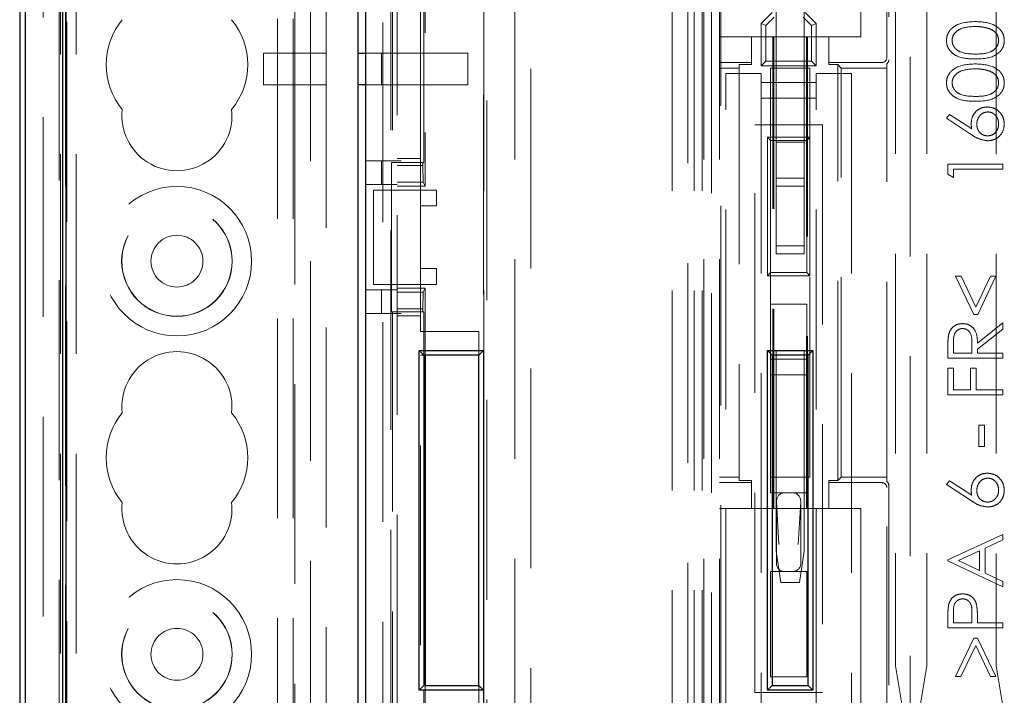
# Model space of a CAD drawing. Units: millimetres. Extents: x 11 to 205, y 5 to 292.
# Drawn here: x 58 to 64, y 152 to 156 of the extents above; entities that cross this region are included whole.
import ezdxf

# ---------------------------------------------------------------- set-up
doc = ezdxf.new("R2010")
doc.units = ezdxf.units.MM
doc.linetypes.add('HIDDEN', pattern=[1.905, 1.27, -0.635])

msp = doc.modelspace()

# ---------------------------------------------------------------- linework, layer by layer
at = {"color": 7, "linetype": 'HIDDEN', "lineweight": 18}
for p, q in [((59.7513, 216.935), (59.7513, 111.935)), ((59.8513, 216.935), (59.8513, 111.935)), ((59.9613, 192.535), (59.9613, 111.935)), ((58.2613, 138.8405), (58.2613, 190.0294)), ((58.3613, 139.7085), (58.3613, 179.2323)), ((58.3713, 111.935), (58.3713, 179.2357)), ((58.4713, 111.935), (58.4713, 172.5643)), ((60.5113, 166.1575), (60.5113, 144.3875)), ((60.4199, 147.0625), (60.4199, 166.0625)), ((60.4708, 166.0625), (60.4708, 147.0625)), ((61.0627, 147.2625), (61.0627, 165.8625)), ((62.4013, 165.6775), (62.4013, 147.4375)), ((62.4513, 165.6775), (62.4513, 147.4375)), ((62.4613, 147.4625), (62.4613, 165.6625)), ((62.5113, 165.6625), (62.5113, 147.4625)), ((62.5613, 147.4625), (62.5613, 165.6625)), ((63.7755, 165.2601), (63.7755, 147.8649)), ((62.5713, 151.6127), (62.5713, 162.3527)), ((63.6813, 162.1027), (63.6813, 151.8627)), ((63.8813, 162.1027), (63.8813, 151.8627)), ((61.0613, 161.2075), (61.0613, 153.8675)), ((60.6613, 154.8875), (60.6613, 159.0875)), ((60.6895, 159.0625), (60.6895, 154.9125)), ((61.3613, 157.5625), (61.3613, 147.2625)), ((62.2613, 147.2625), (62.2613, 157.5625)), ((62.3613, 147.4375), (62.3613, 157.4625)), ((61.0822, 157.3625), (61.0822, 147.4625)), ((61.2613, 147.4625), (61.2613, 157.3625)), ((63.6255, 155.7283), (63.6255, 157.2467)), ((63.6386, 157.2598), (63.6386, 155.7152)), ((63.4613, 157.1125), (63.4613, 155.8625)), ((60.4813, 156.5375), (60.4813, 155.0625)), ((60.6813, 155.0625), (60.6813, 156.5375)), ((62.9213, 156.3918), (62.9213, 155.1918)), ((63.1013, 156.3918), (63.1013, 155.1918)), ((64.3213, 156.386), (64.3213, 151.8627)), ((58.4025, 156.1825), (58.4025, 147.0575)), ((58.4113, 147.066), (58.4113, 156.1739)), ((59.8613, 156.1825), (59.8613, 155.7573)), ((60.0613, 155.7573), (60.0613, 156.1739)), ((62.8963, 156.017), (62.8263, 155.947)), ((62.8563, 155.9346), (62.9087, 155.987)), ((63.0938, 155.987), (63.1463, 155.9346)), ((63.1763, 155.947), (63.1063, 156.017)), ((62.8263, 155.677), (62.8263, 155.947)), ((62.8563, 155.9346), (62.8263, 155.947)), ((62.8563, 155.707), (62.8563, 155.9346)), ((63.1763, 155.947), (63.1463, 155.9346)), ((63.1463, 155.9346), (63.1463, 155.707)), ((63.1763, 155.947), (63.1763, 155.677)), ((62.7663, 155.8625), (62.5613, 155.8625)), ((62.7663, 155.8625), (62.7663, 155.6983)), ((62.9013, 155.8625), (62.7663, 155.8625)), ((62.9013, 152.8625), (62.9013, 155.8625)), ((62.9013, 155.8625), (62.9069, 155.8625)), ((62.9069, 152.8625), (62.9069, 155.8625)), ((63.1156, 155.8625), (62.9069, 155.8625)), ((63.1156, 155.8625), (63.1156, 152.8625)), ((63.1213, 155.8625), (63.1156, 155.8625)), ((63.1213, 155.8625), (63.1213, 152.8625)), ((63.2563, 155.8625), (63.1213, 155.8625)), ((63.2563, 155.6983), (63.2563, 155.8625)), ((63.4613, 155.8625), (63.2563, 155.8625)), ((59.6613, 155.7573), (60.0613, 155.7573)), ((59.6613, 155.7573), (59.6613, 155.5573)), ((59.8613, 155.5573), (59.8613, 155.7573)), ((60.0613, 155.5573), (60.0613, 155.7573)), ((60.3113, 155.7573), (60.4113, 155.7573)), ((60.4113, 155.7573), (60.4113, 155.5573)), ((60.4113, 155.7573), (60.9613, 155.7573)), ((60.9613, 155.7573), (60.9613, 155.5573)), ((62.5613, 155.6983), (62.7663, 155.6983)), ((62.7663, 155.6852), (62.6863, 155.6852)), ((62.6863, 155.6852), (62.6863, 153.0398)), ((62.7663, 155.6983), (62.7663, 155.6852)), ((62.8563, 155.707), (62.8263, 155.677)), ((62.8263, 155.677), (63.1763, 155.677)), ((63.1463, 155.707), (62.8563, 155.707)), ((63.1463, 155.707), (63.1763, 155.677)), ((63.2563, 155.6983), (63.5955, 155.6983)), ((63.2563, 155.6852), (63.2563, 155.6983)), ((63.2563, 155.6852), (63.3136, 155.6852)), ((63.3363, 155.6625), (63.3136, 155.6852)), ((63.3136, 153.0398), (63.3136, 155.6852)), ((63.6255, 153.0346), (63.6255, 155.6904)), ((62.5613, 155.6625), (62.6863, 155.6625)), ((62.6013, 151.5877), (62.6013, 155.6277)), ((62.6013, 155.6277), (62.8263, 155.6277)), ((62.8263, 155.6277), (62.8263, 151.5877)), ((62.8863, 155.6625), (62.8863, 155.2027)), ((63.1363, 155.6625), (62.8863, 155.6625)), ((63.1363, 155.2227), (63.1363, 155.6625)), ((63.1763, 155.6277), (63.4013, 155.6277)), ((63.1763, 151.5877), (63.1763, 155.6277)), ((63.3363, 155.6625), (63.6255, 155.6625)), ((63.3363, 153.0625), (63.3363, 155.6625)), ((63.4013, 155.6277), (63.4013, 151.5877)), ((60.0613, 155.5573), (59.6613, 155.5573)), ((59.8613, 155.5573), (59.8613, 148.9325)), ((60.0613, 148.9325), (60.0613, 155.5573)), ((60.4113, 155.5573), (60.3113, 155.5573)), ((60.9613, 155.5573), (60.4113, 155.5573)), ((62.8263, 155.572), (63.1763, 155.572)), ((63.1763, 155.472), (62.8263, 155.472)), ((64.0052, 155.3438), (64.0242, 155.368)), ((64.0242, 155.368), (64.1656, 155.2756)), ((62.7863, 155.3027), (63.2163, 155.3027)), ((62.7863, 151.6927), (62.7863, 155.3027)), ((63.2163, 155.3027), (63.2163, 151.6927)), ((64.1649, 155.2394), (64.0052, 155.3438)), ((62.8663, 155.2227), (63.1363, 155.2227)), ((62.8663, 154.3427), (62.8663, 155.2227)), ((62.8863, 155.2027), (62.8663, 155.2227)), ((62.8863, 155.2027), (62.8863, 154.3627)), ((63.1163, 155.2027), (62.8863, 155.2027)), ((62.9213, 154.9618), (62.9213, 155.1918)), ((62.9213, 155.1918), (63.1013, 155.1918)), ((63.1013, 154.9618), (63.1013, 155.1918)), ((63.1363, 155.2227), (63.1163, 155.2027)), ((63.1163, 154.3627), (63.1163, 155.2027)), ((63.1363, 155.2227), (63.1363, 154.3427)), ((60.5113, 155.073), (60.3113, 155.073)), ((60.4113, 154.923), (60.4113, 155.073)), ((60.4757, 155.0625), (60.4757, 154.1125)), ((60.6757, 155.0625), (60.4757, 155.0625)), ((60.6613, 155.0875), (60.5113, 155.0875)), ((60.5113, 155.073), (60.5363, 155.073)), ((60.6757, 155.0438), (60.6757, 155.0625)), ((60.6757, 155.0625), (60.6813, 155.0625)), ((64.0142, 155.0522), (64.3642, 155.0522)), ((64.0142, 154.9875), (64.0142, 155.0522)), ((64.3642, 155.0522), (64.3642, 155.0208)), ((60.5113, 155.0438), (60.6757, 155.0438)), ((60.6757, 155.0438), (60.6774, 154.9366)), ((64.0501, 154.9669), (64.0142, 154.9875)), ((64.0501, 155.0208), (64.0501, 154.9669)), ((64.3642, 155.0208), (64.0501, 155.0208)), ((60.5113, 154.923), (60.3113, 154.923)), ((60.6774, 154.9366), (60.5113, 154.9366)), ((60.6774, 154.9366), (60.6895, 154.9125)), ((62.9213, 154.9118), (62.9213, 154.9618)), ((62.9213, 154.9618), (63.1013, 154.9618)), ((63.1013, 154.9618), (63.1013, 154.9118)), ((60.3613, 154.2875), (60.3613, 154.8875)), ((60.3613, 154.8875), (60.5113, 154.8875)), ((60.6895, 154.9125), (60.5113, 154.9125)), ((60.6613, 154.8875), (60.5113, 154.8875)), ((60.6613, 154.8875), (60.7613, 154.8875)), ((60.6613, 154.7875), (60.6613, 154.8875)), ((60.7613, 154.8875), (60.7613, 154.7875)), ((63.1013, 154.9118), (62.9213, 154.9118)), ((62.9213, 154.9118), (62.9213, 154.5318)), ((63.1013, 154.5318), (63.1013, 154.9118)), ((60.6613, 154.3875), (60.6613, 154.7875)), ((60.7613, 154.7875), (60.6613, 154.7875)), ((62.9213, 154.5318), (63.1013, 154.5318)), ((62.9213, 154.4818), (62.9213, 154.5318)), ((63.1013, 154.4818), (62.9213, 154.4818)), ((62.9213, 152.5918), (62.9213, 154.4818)), ((63.1013, 154.5318), (63.1013, 154.4818)), ((63.1013, 152.5918), (63.1013, 154.4818)), ((60.6613, 154.3875), (60.7613, 154.3875)), ((60.6613, 154.2875), (60.6613, 154.3875)), ((60.7613, 154.3875), (60.7613, 154.2875)), ((62.8863, 154.3627), (62.8663, 154.3427)), ((62.8863, 154.3627), (63.1163, 154.3627)), ((62.8863, 154.3627), (62.8863, 154.1627)), ((63.1363, 154.3427), (63.1163, 154.3627)), ((63.1363, 154.3427), (62.8663, 154.3427)), ((63.1363, 153.0625), (63.1363, 154.3427)), ((64.1788, 154.0964), (64.0636, 154.3387)), ((64.0636, 154.3387), (64.0981, 154.3387)), ((64.0981, 154.3387), (64.1914, 154.1423)), ((64.1914, 154.1423), (64.2848, 154.3387)), ((64.3193, 154.3387), (64.2041, 154.0964)), ((64.2848, 154.3387), (64.3193, 154.3387)), ((60.5113, 154.252), (60.3113, 154.252)), ((60.5113, 154.2875), (60.3613, 154.2875)), ((60.4113, 154.102), (60.4113, 154.252)), ((60.6613, 154.2875), (60.5113, 154.2875)), ((60.6895, 154.2625), (60.5113, 154.2625)), ((60.5113, 154.2384), (60.6774, 154.2384)), ((60.7613, 154.2875), (60.6613, 154.2875)), ((60.6613, 153.9875), (60.6613, 154.2875)), ((60.6774, 154.2384), (60.6757, 154.1312)), ((60.6895, 154.2625), (60.6774, 154.2384)), ((60.6895, 154.2625), (60.6895, 153.8375)), ((60.4757, 154.1125), (60.6757, 154.1125)), ((60.4813, 154.1125), (60.4813, 150.2625)), ((60.6757, 154.1312), (60.5113, 154.1312)), ((60.6757, 154.1125), (60.6757, 154.1312)), ((60.6757, 154.1125), (60.6813, 154.1125)), ((60.6813, 153.8375), (60.6813, 154.1125)), ((62.8863, 154.1627), (62.8863, 153.8127)), ((63.1163, 154.1627), (62.8863, 154.1627)), ((63.1163, 153.8127), (63.1163, 154.1627)), ((60.5113, 154.102), (60.3113, 154.102)), ((60.5363, 154.102), (60.5113, 154.102)), ((60.6613, 154.0875), (60.5113, 154.0875)), ((60.6613, 153.9875), (60.6613, 154.0875)), ((64.2041, 154.0964), (64.1788, 154.0964)), ((60.6613, 153.9875), (61.0313, 153.9875)), ((61.0313, 153.9875), (61.0313, 153.8375)), ((64.2027, 153.914), (64.3642, 154.0426)), ((64.3642, 154.0037), (64.2027, 153.8751)), ((64.3642, 154.0426), (64.3642, 154.0037)), ((64.0142, 153.8182), (64.0142, 153.8882)), ((64.0501, 153.9152), (64.0501, 153.8496)), ((64.1668, 153.8496), (64.1673, 153.9137)), ((64.2027, 153.8751), (64.2027, 153.8496)), ((60.6813, 153.8375), (60.6613, 153.8375)), ((60.6613, 150.0875), (60.6613, 153.8375)), ((62.8863, 153.8127), (63.1163, 153.8127)), ((62.8863, 153.7127), (62.8863, 153.8127)), ((63.1163, 153.8127), (63.1163, 153.7127)), ((64.3642, 153.8182), (64.0142, 153.8182)), ((64.0501, 153.8496), (64.1668, 153.8496)), ((64.2027, 153.8496), (64.3642, 153.8496)), ((64.3642, 153.8496), (64.3642, 153.8182)), ((64.0142, 153.5849), (64.0142, 153.7554)), ((64.0142, 153.7554), (64.0501, 153.7554)), ((64.0501, 153.7554), (64.0501, 153.6163)), ((64.1578, 153.7554), (64.1937, 153.7554)), ((64.1578, 153.6163), (64.1578, 153.7554)), ((64.1937, 153.7554), (64.1937, 153.6163)), ((62.8863, 153.7127), (62.8863, 152.962)), ((63.1163, 153.7127), (62.8863, 153.7127)), ((63.1163, 152.962), (63.1163, 153.7127)), ((64.0501, 153.6163), (64.1578, 153.6163)), ((64.1937, 153.6163), (64.3642, 153.6163)), ((64.3642, 153.6163), (64.3642, 153.5849)), ((64.3642, 153.5849), (64.0142, 153.5849)), ((64.2116, 153.2573), (64.2116, 153.3919)), ((64.2116, 153.3919), (64.2475, 153.3919)), ((64.2475, 153.3919), (64.2475, 153.2573)), ((64.2475, 153.2573), (64.2116, 153.2573)), ((62.6863, 153.0625), (62.5613, 153.0625)), ((62.8863, 153.0625), (63.1363, 153.0625)), ((63.3136, 153.0398), (63.3363, 153.0625)), ((63.6255, 153.0625), (63.3363, 153.0625)), ((62.7663, 153.0267), (62.5613, 153.0267)), ((62.7663, 153.0398), (62.6863, 153.0398)), ((62.7663, 153.0398), (62.7663, 153.0267)), ((62.7663, 153.0267), (62.7663, 152.8625)), ((63.2563, 153.0398), (63.3136, 153.0398)), ((63.2563, 153.0267), (63.2563, 153.0398)), ((63.2563, 152.8625), (63.2563, 153.0267)), ((63.5955, 153.0267), (63.2563, 153.0267)), ((63.6255, 151.4783), (63.6255, 152.9967)), ((63.6386, 153.0098), (63.6386, 151.4652)), ((64.0052, 153.015), (64.0242, 153.0392)), ((64.1649, 152.9105), (64.0052, 153.015)), ((64.0242, 153.0392), (64.1656, 152.9467)), ((62.8863, 152.962), (63.1163, 152.962)), ((62.5613, 152.8625), (62.7663, 152.8625)), ((62.7663, 152.8625), (62.9013, 152.8625)), ((62.9013, 152.8625), (62.9069, 152.8625)), ((62.9069, 152.8625), (63.1156, 152.8625)), ((62.9238, 152.9047), (62.9396, 152.6337)), ((62.9238, 152.512), (62.9238, 152.9047)), ((63.063, 152.6337), (63.0787, 152.9047)), ((63.0787, 152.9047), (63.0787, 152.512)), ((63.1213, 152.8625), (63.1156, 152.8625)), ((63.1213, 152.8625), (63.2563, 152.8625)), ((63.2563, 152.8625), (63.4613, 152.8625)), ((63.4613, 152.8625), (63.4613, 151.4483)), ((64.0142, 152.5349), (64.3642, 152.6964)), ((64.3642, 152.6964), (64.3642, 152.6623)), ((64.3642, 152.6623), (64.252, 152.6105)), ((64.252, 152.6105), (64.252, 152.4519)), ((62.9213, 152.5918), (62.9513, 152.3918)), ((63.0713, 152.3918), (63.1013, 152.5918)), ((64.2161, 152.594), (64.0824, 152.5323)), ((64.2161, 152.4689), (64.2161, 152.594)), ((64.0142, 152.5304), (64.0142, 152.5349)), ((64.3642, 152.3644), (64.0142, 152.5304)), ((64.0824, 152.5323), (64.2161, 152.4689)), ((63.1163, 152.462), (62.8863, 152.462)), ((62.8863, 152.462), (62.8863, 151.7927)), ((63.1163, 151.7927), (63.1163, 152.462)), ((64.252, 152.4519), (64.3642, 152.3986)), ((63.0713, 152.3918), (62.9513, 152.3918)), ((64.3642, 152.3986), (64.3642, 152.3644)), ((64.0142, 152.1041), (64.0142, 152.1727)), ((64.0501, 152.1995), (64.0501, 152.1355)), ((64.1668, 152.1355), (64.1675, 152.1968)), ((64.3642, 152.1041), (64.0142, 152.1041)), ((64.0501, 152.1355), (64.1668, 152.1355)), ((64.2027, 152.1605), (64.2027, 152.1355)), ((64.2027, 152.1355), (64.3642, 152.1355)), ((64.3642, 152.1355), (64.3642, 152.1041)), ((64.0636, 151.7945), (64.1792, 152.0368)), ((64.1914, 151.9909), (64.0977, 151.7945)), ((64.1792, 152.0368), (64.2037, 152.0368)), ((64.2852, 151.7945), (64.1914, 151.9909)), ((64.2037, 152.0368), (64.3193, 151.7945)), ((63.6813, 151.8627), (63.7279, 151.5827)), ((63.8346, 151.5827), (63.8813, 151.8627)), ((64.3213, 151.8627), (64.3679, 151.5827)), ((63.1163, 151.7927), (62.8863, 151.7927)), ((64.0977, 151.7945), (64.0636, 151.7945)), ((64.3193, 151.7945), (64.2852, 151.7945)), ((60.6813, 150.4375), (60.6813, 151.7375)), ((60.6895, 151.7375), (60.6895, 150.1125)), ((61.0313, 151.7375), (61.0313, 150.4375)), ((61.0613, 151.7075), (61.0613, 147.0875)), ((62.7863, 151.6927), (63.2163, 151.6927))]:
    msp.add_line(p, q, dxfattribs=at)
at = {"color": 7, "linetype": 'Continuous', "lineweight": 25}
for p, q in [((58.1113, 189.0825), (58.1113, 139.7325)), ((58.1462, 186.8744), (58.1462, 141.9402)), ((58.3849, 142.0561), (58.3849, 171.7955)), ((58.4069, 142.0781), (58.4069, 171.7845)), ((60.2613, 166.9075), (60.2613, 142.8075)), ((60.3113, 166.8575), (60.3113, 142.8575)), ((60.2613, 155.7573), (60.3113, 155.7573)), ((60.3113, 155.5573), (60.2613, 155.5573)), ((60.6513, 151.7075), (60.6513, 153.8675)), ((60.6813, 153.8375), (60.6513, 153.8675)), ((60.6513, 153.8675), (61.0613, 153.8675)), ((61.0313, 153.8375), (61.0613, 153.8675)), ((61.0613, 153.8675), (61.0613, 151.7075)), ((62.8663, 151.7075), (62.8663, 153.8675)), ((62.8963, 153.8375), (62.8663, 153.8675)), ((62.8663, 153.8675), (63.1563, 153.8675)), ((63.1563, 153.8675), (63.1263, 153.8375)), ((63.1563, 153.8675), (63.1563, 151.7075)), ((60.6813, 153.8375), (60.6813, 151.7375)), ((61.0313, 153.8375), (60.6813, 153.8375)), ((60.6895, 153.8375), (60.6895, 151.7375)), ((61.0313, 151.7375), (61.0313, 153.8375)), ((62.8963, 153.8375), (62.8963, 151.7375)), ((63.1263, 153.8375), (62.8963, 153.8375)), ((63.1263, 151.7375), (63.1263, 153.8375)), ((60.6513, 151.7075), (60.6813, 151.7375)), ((60.6813, 151.7375), (61.0313, 151.7375)), ((61.0613, 151.7075), (61.0313, 151.7375)), ((62.8963, 151.7375), (62.8663, 151.7075)), ((62.8963, 151.7375), (63.1263, 151.7375)), ((63.1563, 151.7075), (63.1263, 151.7375)), ((61.0613, 151.7075), (60.6513, 151.7075)), ((63.1563, 151.7075), (62.8663, 151.7075))]:
    msp.add_line(p, q, dxfattribs=at)
at = {"color": 7, "linetype": 'HIDDEN', "lineweight": 18}
for centre, radius in [((59.1113, 154.435), 0.475), ((59.1113, 154.435), 0.3515), ((59.1113, 154.435), 0.3502), ((59.1113, 154.435), 0.165), ((59.1113, 151.935), 0.475), ((59.1113, 151.935), 0.3515), ((59.1113, 151.935), 0.3502), ((59.1113, 151.935), 0.165)]:
    msp.add_circle(centre, radius, dxfattribs=at)
for centre, radius, start, end in [((59.1113, 155.685), 0.45, 140.60854, 219.39146), ((59.1113, 155.685), 0.45, 320.60854, 39.39146), ((59.1113, 155.36), 0.35, 173.53263, 6.46737), ((59.1113, 153.51), 0.35, 353.53263, 186.46737), ((59.1113, 153.185), 0.45, 140.60854, 219.39146), ((59.1113, 153.185), 0.45, 320.60854, 39.39146), ((59.1113, 152.86), 0.35, 173.53263, 6.46737)]:
    msp.add_arc(centre, radius, start, end, dxfattribs=at)
for centre, major_axis, ratio, start_param, end_param in [((63.5955, 155.7283), (0.0212, -0.0212), 0.999695, 5.497939, 7.068431), ((63.6086, 155.7152), (0.0212, -0.0212), 0.999695, 6.096481, 7.068431), ((63.5955, 152.9967), (0.0212, 0.0212), 0.999695, 5.497939, 7.068431), ((63.6086, 153.0098), (0.0212, 0.0212), 0.999695, 5.497939, 6.46989), ((62.9738, 152.9037), (-0.0034, 0.0582), 0.857109, 6.233342, 7.786182), ((63.0287, 152.9037), (-0.0034, -0.0582), 0.857109, 1.638596, 3.191436), ((62.9738, 152.512), (0.05, 0), 0.999391, 3.141593, 4.712389), ((63.0287, 152.512), (0.05, 0), 0.999391, 4.712389, 6.283185)]:
    msp.add_ellipse(centre, major_axis=major_axis, ratio=ratio, start_param=start_param, end_param=end_param, dxfattribs=at)
for points, knots in [([(64.0052, 155.8378), (64.006, 155.8481), (64.0077, 155.8687), (64.026, 155.9062), (64.0844, 155.9536), (64.1473, 155.9566), (64.1893, 155.9586)], [0, 0, 0, 0, 0.125616, 0.251232, 0.500607, 1, 1, 1, 1]), ([(64.1892, 155.9272), (64.1567, 155.9259), (64.1081, 155.9239), (64.0598, 155.8912), (64.0437, 155.8629), (64.042, 155.8468), (64.0411, 155.8388)], [0, 0, 0, 0, 0.500057, 0.749047, 0.874596, 1, 1, 1, 1]), ([(64.2772, 155.9139), (64.2611, 155.9184), (64.2322, 155.9263), (64.2024, 155.9269), (64.1892, 155.9272)], [0, 0, 0, 0, 0.559599, 1, 1, 1, 1]), ([(64.1893, 155.9586), (64.2313, 155.9566), (64.2943, 155.9537), (64.3523, 155.9061), (64.3707, 155.8687), (64.3723, 155.8481), (64.3732, 155.8378)], [0, 0, 0, 0, 0.4993827, 0.7487514, 0.8743803, 1, 1, 1, 1]), ([(64.3373, 155.8388), (64.3361, 155.8484), (64.3337, 155.8675), (64.3137, 155.897), (64.291, 155.9075), (64.2772, 155.9139)], [0, 0, 0, 0, 0.280213, 0.560806, 1, 1, 1, 1]), ([(64.1893, 155.7208), (64.1475, 155.7221), (64.0952, 155.7238), (64.0427, 155.7565), (64.0217, 155.7791), (64.0077, 155.8071), (64.0061, 155.8276), (64.0052, 155.8378)], [0, 0, 0, 0, 0.498704, 0.62418, 0.749471, 0.874743, 1, 1, 1, 1]), ([(64.0411, 155.8388), (64.0419, 155.8308), (64.0435, 155.8148), (64.0558, 155.7934), (64.073, 155.7765), (64.1157, 155.7533), (64.1565, 155.7527), (64.1892, 155.7522)], [0, 0, 0, 0, 0.125135, 0.250379, 0.375521, 0.500859, 1, 1, 1, 1]), ([(64.1892, 155.7522), (64.2219, 155.7524), (64.2709, 155.7529), (64.3187, 155.7864), (64.3347, 155.8148), (64.3364, 155.8308), (64.3373, 155.8388)], [0, 0, 0, 0, 0.500287, 0.749081, 0.874604, 1, 1, 1, 1]), ([(64.3732, 155.8378), (64.3723, 155.8276), (64.3707, 155.8071), (64.3524, 155.77), (64.2935, 155.724), (64.231, 155.7221), (64.1893, 155.7208)], [0, 0, 0, 0, 0.125553, 0.251095, 0.50025, 1, 1, 1, 1]), ([(64.0052, 155.5686), (64.006, 155.5789), (64.0077, 155.5995), (64.026, 155.637), (64.0844, 155.6843), (64.1473, 155.6873), (64.1893, 155.6894)], [0, 0, 0, 0, 0.125616, 0.251232, 0.500607, 1, 1, 1, 1]), ([(64.1893, 155.6894), (64.2313, 155.6874), (64.2943, 155.6845), (64.3523, 155.6369), (64.3707, 155.5994), (64.3723, 155.5788), (64.3732, 155.5686)], [0, 0, 0, 0, 0.499383, 0.748751, 0.87438, 1, 1, 1, 1]), ([(64.1892, 155.6579), (64.1567, 155.6566), (64.1081, 155.6547), (64.0598, 155.622), (64.0437, 155.5936), (64.042, 155.5776), (64.0411, 155.5696)], [0, 0, 0, 0, 0.500057, 0.749047, 0.874596, 1, 1, 1, 1]), ([(64.2772, 155.6447), (64.2611, 155.6492), (64.2322, 155.6571), (64.2024, 155.6577), (64.1892, 155.6579)], [0, 0, 0, 0, 0.559599, 1, 1, 1, 1]), ([(64.3373, 155.5696), (64.3361, 155.5792), (64.3337, 155.5983), (64.3137, 155.6278), (64.291, 155.6383), (64.2772, 155.6447)], [0, 0, 0, 0, 0.280213, 0.560806, 1, 1, 1, 1]), ([(64.1893, 155.4515), (64.1475, 155.4529), (64.0952, 155.4546), (64.0427, 155.4872), (64.0217, 155.5099), (64.0077, 155.5379), (64.0061, 155.5583), (64.0052, 155.5686)], [0, 0, 0, 0, 0.498704, 0.62418, 0.749471, 0.874743, 1, 1, 1, 1]), ([(64.0411, 155.5696), (64.0419, 155.5616), (64.0435, 155.5455), (64.0558, 155.5242), (64.073, 155.5072), (64.1157, 155.4841), (64.1565, 155.4835), (64.1892, 155.4829)], [0, 0, 0, 0, 0.1251352, 0.250379, 0.3755209, 0.5008593, 1, 1, 1, 1]), ([(64.1892, 155.4829), (64.2219, 155.4832), (64.2709, 155.4836), (64.3187, 155.5172), (64.3347, 155.5456), (64.3364, 155.5616), (64.3373, 155.5696)], [0, 0, 0, 0, 0.500287, 0.749081, 0.874604, 1, 1, 1, 1]), ([(64.3732, 155.5686), (64.3723, 155.5583), (64.3707, 155.5379), (64.3524, 155.5007), (64.2935, 155.4548), (64.231, 155.4528), (64.1893, 155.4515)], [0, 0, 0, 0, 0.125553, 0.251095, 0.50025, 1, 1, 1, 1]), ([(64.1623, 155.3118), (64.164, 155.3271), (64.1675, 155.3578), (64.1956, 155.3919), (64.2298, 155.4126), (64.2539, 155.4146), (64.266, 155.4156)], [0, 0, 0, 0, 0.279643, 0.559335, 0.779541, 1, 1, 1, 1]), ([(64.2679, 155.3842), (64.2569, 155.3826), (64.2349, 155.3794), (64.2128, 155.3564), (64.2, 155.3311), (64.1988, 155.3138), (64.1982, 155.3052)], [0, 0, 0, 0, 0.278758, 0.558607, 0.779181, 1, 1, 1, 1]), ([(64.266, 155.4156), (64.282, 155.4138), (64.314, 155.4102), (64.3495, 155.3803), (64.3696, 155.3439), (64.372, 155.3188), (64.3732, 155.3063)], [0, 0, 0, 0, 0.279611, 0.558955, 0.779475, 1, 1, 1, 1]), ([(64.3373, 155.3079), (64.3362, 155.3187), (64.3341, 155.3402), (64.3161, 155.3651), (64.2932, 155.3816), (64.2763, 155.3833), (64.2679, 155.3842)], [0, 0, 0, 0, 0.280042, 0.559939, 0.780012, 1, 1, 1, 1]), ([(64.1656, 155.2756), (64.1646, 155.2823), (64.1627, 155.2943), (64.1624, 155.3065), (64.1623, 155.3118)], [0, 0, 0, 0, 0.55991, 1, 1, 1, 1]), ([(64.1982, 155.3052), (64.1991, 155.2946), (64.201, 155.2733), (64.2193, 155.2488), (64.2428, 155.234), (64.2595, 155.2324), (64.2679, 155.2317)], [0, 0, 0, 0, 0.280117, 0.559439, 0.779681, 1, 1, 1, 1]), ([(64.3732, 155.3063), (64.3713, 155.2906), (64.3675, 155.2593), (64.3391, 155.224), (64.3035, 155.2039), (64.2789, 155.2015), (64.2666, 155.2003)], [0, 0, 0, 0, 0.279635, 0.55907, 0.779561, 1, 1, 1, 1]), ([(64.2679, 155.2317), (64.2786, 155.2332), (64.3001, 155.2362), (64.3223, 155.258), (64.3354, 155.2826), (64.3366, 155.2995), (64.3373, 155.3079)], [0, 0, 0, 0, 0.279041, 0.558781, 0.77925, 1, 1, 1, 1]), ([(64.2666, 155.2003), (64.2461, 155.2037), (64.2094, 155.2098), (64.1786, 155.2303), (64.1649, 155.2394)], [0, 0, 0, 0, 0.558273, 1, 1, 1, 1]), ([(64.019, 153.9675), (64.0226, 153.9785), (64.0299, 154.0005), (64.0535, 154.0236), (64.0806, 154.0364), (64.0987, 154.0375), (64.1078, 154.0381)], [0, 0, 0, 0, 0.2798129, 0.5595066, 0.7796111, 1, 1, 1, 1]), ([(64.1077, 154.0067), (64.1026, 154.0063), (64.0924, 154.0055), (64.0783, 153.9986), (64.0665, 153.9887), (64.0494, 153.9628), (64.0498, 153.9364), (64.0501, 153.9152)], [0, 0, 0, 0, 0.125317, 0.250667, 0.376005, 0.50135, 1, 1, 1, 1]), ([(64.1673, 153.9137), (64.1672, 153.9352), (64.1672, 153.962), (64.15, 153.9887), (64.1379, 153.9988), (64.1234, 154.0055), (64.113, 154.0063), (64.1077, 154.0067)], [0, 0, 0, 0, 0.498662, 0.624046, 0.749398, 0.874678, 1, 1, 1, 1]), ([(64.1078, 154.0381), (64.1189, 154.0372), (64.141, 154.0353), (64.1704, 154.018), (64.1998, 153.9786), (64.2015, 153.9406), (64.2027, 153.914)], [0, 0, 0, 0, 0.18712, 0.373979, 0.560911, 1, 1, 1, 1]), ([(64.0142, 153.8882), (64.0142, 153.9031), (64.0141, 153.9297), (64.0175, 153.956), (64.019, 153.9675)], [0, 0, 0, 0, 0.5602397, 1, 1, 1, 1]), ([(64.1623, 152.983), (64.164, 152.9983), (64.1675, 153.029), (64.1956, 153.0631), (64.2298, 153.0837), (64.2539, 153.0858), (64.266, 153.0868)], [0, 0, 0, 0, 0.279643, 0.559335, 0.779541, 1, 1, 1, 1]), ([(64.2679, 153.0554), (64.2569, 153.0538), (64.2349, 153.0505), (64.2128, 153.0276), (64.2, 153.0022), (64.1988, 152.985), (64.1982, 152.9764)], [0, 0, 0, 0, 0.278758, 0.558607, 0.779181, 1, 1, 1, 1]), ([(64.266, 153.0868), (64.282, 153.085), (64.314, 153.0813), (64.3495, 153.0515), (64.3696, 153.015), (64.372, 152.99), (64.3732, 152.9774)], [0, 0, 0, 0, 0.279611, 0.558955, 0.779475, 1, 1, 1, 1]), ([(64.3373, 152.9791), (64.3362, 152.9899), (64.3341, 153.0114), (64.3161, 153.0363), (64.2932, 153.0527), (64.2763, 153.0545), (64.2679, 153.0554)], [0, 0, 0, 0, 0.280042, 0.559939, 0.780012, 1, 1, 1, 1]), ([(64.1656, 152.9467), (64.1646, 152.9534), (64.1627, 152.9654), (64.1624, 152.9776), (64.1623, 152.983)], [0, 0, 0, 0, 0.55991, 1, 1, 1, 1]), ([(64.2679, 152.9028), (64.2786, 152.9043), (64.3001, 152.9073), (64.3223, 152.9292), (64.3354, 152.9538), (64.3366, 152.9706), (64.3373, 152.9791)], [0, 0, 0, 0, 0.279041, 0.558781, 0.77925, 1, 1, 1, 1]), ([(64.1982, 152.9764), (64.1991, 152.9657), (64.201, 152.9444), (64.2193, 152.9199), (64.2428, 152.9051), (64.2595, 152.9036), (64.2679, 152.9028)], [0, 0, 0, 0, 0.280117, 0.559439, 0.779681, 1, 1, 1, 1]), ([(64.3732, 152.9774), (64.3713, 152.9618), (64.3675, 152.9305), (64.3391, 152.8951), (64.3035, 152.875), (64.2789, 152.8726), (64.2666, 152.8714)], [0, 0, 0, 0, 0.279635, 0.55907, 0.779561, 1, 1, 1, 1]), ([(64.2666, 152.8714), (64.2461, 152.8748), (64.2094, 152.881), (64.1786, 152.9015), (64.1649, 152.9105)], [0, 0, 0, 0, 0.558273, 1, 1, 1, 1]), ([(64.0195, 152.2525), (64.0233, 152.2631), (64.031, 152.2843), (64.0546, 152.3064), (64.0815, 152.3179), (64.0992, 152.319), (64.1081, 152.3195)], [0, 0, 0, 0, 0.279718, 0.559333, 0.779493, 1, 1, 1, 1]), ([(64.1081, 152.3195), (64.1196, 152.3187), (64.1427, 152.317), (64.1708, 152.2994), (64.1889, 152.2756), (64.1942, 152.2583), (64.1969, 152.2497)], [0, 0, 0, 0, 0.280099, 0.559324, 0.779458, 1, 1, 1, 1]), ([(64.0142, 152.1727), (64.0142, 152.1877), (64.0141, 152.2144), (64.0178, 152.2408), (64.0195, 152.2525)], [0, 0, 0, 0, 0.560314, 1, 1, 1, 1]), ([(64.1082, 152.2881), (64.0982, 152.2865), (64.0831, 152.2841), (64.0673, 152.2712), (64.0495, 152.2465), (64.0498, 152.2204), (64.0501, 152.1995)], [0, 0, 0, 0, 0.248993, 0.37477, 0.50045, 1, 1, 1, 1]), ([(64.1675, 152.1968), (64.1675, 152.2181), (64.1675, 152.2447), (64.1502, 152.2707), (64.1341, 152.2841), (64.1186, 152.2865), (64.1082, 152.2881)], [0, 0, 0, 0, 0.499699, 0.625304, 0.751077, 1, 1, 1, 1]), ([(64.1969, 152.2497), (64.199, 152.2331), (64.2027, 152.2035), (64.2027, 152.1737), (64.2027, 152.1605)], [0, 0, 0, 0, 0.559686, 1, 1, 1, 1])]:
    msp.add_open_spline(points, degree=3, knots=knots, dxfattribs=at)

doc.saveas('drawing.dxf')
